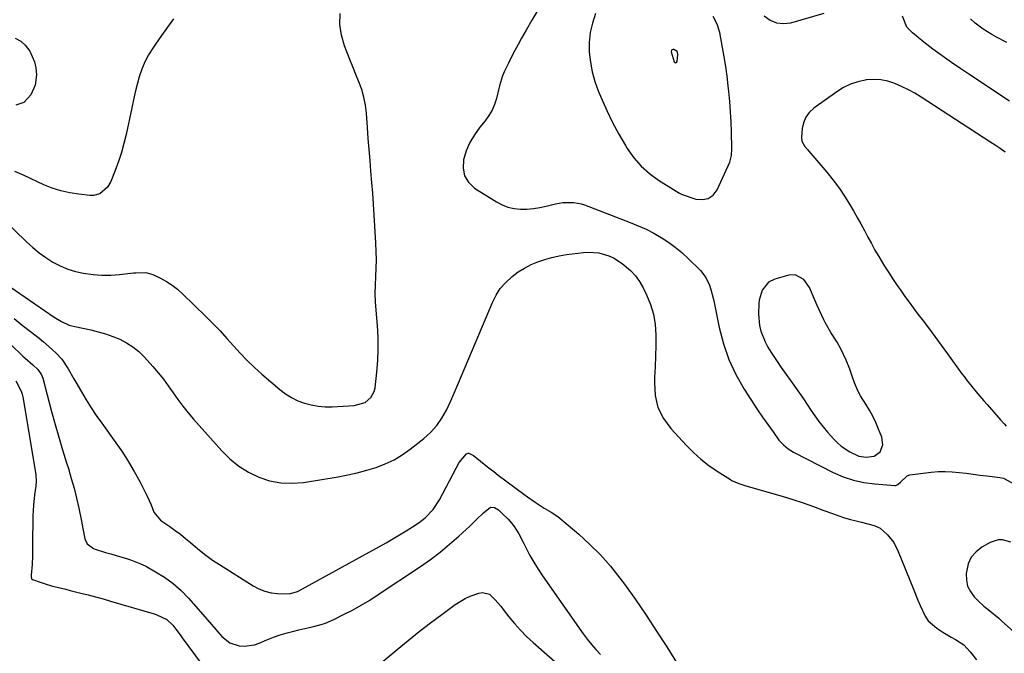
# Model space of a CAD drawing. Units: inches. Extents: x 1915689 to 1921064, y 395526 to 400838.
# Drawn here: x 1919571 to 1919988, y 396940 to 397208 of the extents above; entities that cross this region are included whole.
import ezdxf

# ---------------------------------------------------------------- set-up
doc = ezdxf.new("R2010")
doc.units = ezdxf.units.IN
doc.header["$MEASUREMENT"] = 0
for name, color, linetype in [('1', 7, 'Continuous'), ('7', 7, 'Continuous'), ('8', 7, 'Continuous')]:
    doc.layers.add(name, color=color, linetype=linetype)

msp = doc.modelspace()

# ---------------------------------------------------------------- linework, layer by layer
at = {"layer": '1', "color": 18}
for points in [[(1919849.36, 397194.43, 1706), (1919847.95, 397195.18, 1706), (1919847.47, 397195.22, 1706), (1919847.08, 397195.12, 1706), (1919846.85, 397194.8, 1706), (1919846.72, 397194.32, 1706), (1919848.01, 397190.01, 1706), (1919848.41, 397189.7, 1706), (1919848.78, 397189.59, 1706), (1919849.1, 397189.8, 1706), (1919849.38, 397190.22, 1706), (1919849.64, 397193.19, 1706), (1919849.5, 397194.18, 1706), (1919849.36, 397194.43, 1706)], [(1919947.2, 397178.23, 1708), (1919944.36, 397179.61, 1708), (1919941.47, 397180.89, 1708), (1919938.51, 397181.83, 1708), (1919935.51, 397182.44, 1708), (1919932.46, 397182.55, 1708), (1919929.36, 397182.34, 1708), (1919928.98, 397182.29, 1708), (1919925.75, 397181.56, 1708), (1919922.64, 397180.55, 1708), (1919919.7, 397179.1, 1708), (1919916.89, 397177.37, 1708), (1919907.12, 397170.35, 1708), (1919905.23, 397168.57, 1708), (1919903.73, 397166.57, 1708), (1919902.8, 397164.25, 1708), (1919902.25, 397161.72, 1708), (1919901.96, 397157.99, 1708), (1919902.13, 397156.37, 1708), (1919903.39, 397154.23, 1708), (1919904.47, 397152.89, 1708), (1919905.03, 397152.23, 1708), (1919912.64, 397143.32, 1708), (1919915.39, 397139.91, 1708), (1919918.02, 397136.4, 1708), (1919920.44, 397132.76, 1708), (1919922.74, 397129.02, 1708), (1919923.97, 397126.88, 1708), (1919925.53, 397124.13, 1708), (1919927.07, 397121.38, 1708), (1919928.57, 397118.6, 1708), (1919930.05, 397115.81, 1708), (1919931.54, 397113.03, 1708), (1919933.07, 397110.27, 1708), (1919934.66, 397107.55, 1708), (1919936.29, 397104.85, 1708), (1919937.1, 397103.52, 1708), (1919938.76, 397100.9, 1708), (1919940.45, 397098.3, 1708), (1919942.19, 397095.74, 1708), (1919943.97, 397093.2, 1708), (1919945.78, 397090.69, 1708), (1919947.6, 397088.18, 1708), (1919949.44, 397085.69, 1708), (1919951.29, 397083.2, 1708), (1919952.99, 397080.94, 1708), (1919955.69, 397077.32, 1708), (1919958.38, 397073.7, 1708), (1919961.06, 397070.07, 1708), (1919963.73, 397066.43, 1708), (1919969.92, 397057.95, 1708), (1919970.8, 397056.74, 1708), (1919972.13, 397054.94, 1708), (1919973.52, 397053.17, 1708), (1919976.53, 397049.55, 1708), (1919979.21, 397046.4, 1708), (1919980.57, 397044.84, 1708), (1919986.16, 397038.47, 1708), (1919986.47, 397038.12, 1708), (1919987.72, 397036.72, 1708), (1919988.66, 397035.67, 1708)], [(1919988.19, 397151.83, 1708), (1919986.07, 397153.29, 1708), (1919983.93, 397154.73, 1708), (1919981.77, 397156.15, 1708), (1919952.64, 397175.04, 1708), (1919949.95, 397176.69, 1708), (1919947.2, 397178.23, 1708)], [(1919922.47, 397059.92, 1708), (1919920.88, 397063.67, 1708), (1919918.6, 397068.5, 1708), (1919917.09, 397071.37, 1708), (1919914.43, 397075.45, 1708), (1919912.01, 397079.67, 1708), (1919911.47, 397080.76, 1708), (1919909.53, 397084.78, 1708), (1919908.62, 397086.82, 1708), (1919907.73, 397088.87, 1708), (1919905.35, 397094.5, 1708), (1919902.92, 397097.9, 1708), (1919899.32, 397099.78, 1708), (1919896.63, 397099.63, 1708), (1919890.64, 397097.92, 1708), (1919888.04, 397096.66, 1708), (1919885.3, 397093.29, 1708), (1919884.02, 397089.06, 1708), (1919883.87, 397087.64, 1708), (1919883.7, 397083.23, 1708), (1919884.23, 397078.34, 1708), (1919884.79, 397075.95, 1708), (1919886.51, 397071.41, 1708), (1919887.67, 397069.25, 1708), (1919889.11, 397066.95, 1708), (1919890.5, 397064.81, 1708), (1919891.93, 397062.7, 1708), (1919893.39, 397060.61, 1708), (1919899.42, 397052.15, 1708), (1919901.1, 397049.76, 1708), (1919902.76, 397047.35, 1708), (1919904.37, 397044.91, 1708), (1919905.96, 397042.46, 1708), (1919907.59, 397040.04, 1708), (1919909.29, 397037.67, 1708), (1919911.11, 397035.4, 1708), (1919913, 397033.17, 1708), (1919915.66, 397030.2, 1708), (1919917.18, 397028.66, 1708), (1919918.8, 397027.23, 1708), (1919922.38, 397024.83, 1708), (1919926.28, 397023.02, 1708), (1919929.39, 397022.54, 1708), (1919932.66, 397023.05, 1708), (1919935.32, 397024.87, 1708), (1919936.39, 397027.88, 1708), (1919935.93, 397031.11, 1708), (1919934.58, 397034.52, 1708), (1919933.41, 397037.24, 1708), (1919932.15, 397039.92, 1708), (1919930.74, 397042.52, 1708), (1919929.24, 397045.08, 1708), (1919927.01, 397048.64, 1708), (1919926, 397050.41, 1708), (1919924.37, 397054.11, 1708), (1919923.73, 397056.04, 1708), (1919922.47, 397059.92, 1708)], [(1919990.58, 396986.59, 1710), (1919987.09, 396987.56, 1710), (1919985.3, 396987.63, 1710), (1919981.82, 396986.52, 1710), (1919978.36, 396984.51, 1710), (1919975.86, 396982.52, 1710), (1919973.85, 396980.22, 1710), (1919972.57, 396977.44, 1710), (1919971.67, 396973.28, 1710), (1919971.76, 396970.57, 1710), (1919972.28, 396968.02, 1710), (1919973.47, 396965.69, 1710), (1919975.09, 396963.52, 1710), (1919976.81, 396961.77, 1710), (1919979.17, 396959.54, 1710), (1919981.7, 396957.49, 1710), (1919985.48, 396954.42, 1710), (1919986.7, 396953.34, 1710), (1919994.53, 396946.18, 1710)]]:
    msp.add_polyline3d(points, dxfattribs=at)
at = {"layer": '7', "color": 18}
for points in [[(1919814.73, 397210.47, 1708), (1919813.43, 397206.46, 1708), (1919812.5, 397202.41, 1708), (1919812.11, 397198.26, 1708), (1919812.09, 397194.06, 1708), (1919812.56, 397189.85, 1708), (1919813.3, 397185.72, 1708), (1919814.46, 397181.68, 1708), (1919815.9, 397177.7, 1708), (1919817.26, 397174.46, 1708), (1919819.53, 397169.37, 1708), (1919821.95, 397164.35, 1708), (1919824.6, 397159.44, 1708), (1919827.39, 397154.61, 1708), (1919828.19, 397153.31, 1708), (1919830.94, 397149.43, 1708), (1919834, 397145.86, 1708), (1919837.53, 397142.76, 1708), (1919841.38, 397139.96, 1708), (1919848.82, 397135.31, 1708), (1919850.3, 397134.4, 1708), (1919851.46, 397133.83, 1708), (1919851.86, 397133.68, 1708), (1919857.26, 397131.9, 1708), (1919860.02, 397131.67, 1708), (1919862.49, 397132.14, 1708), (1919864.51, 397133.62, 1708), (1919866.23, 397135.8, 1708), (1919871.62, 397147.51, 1708), (1919872.35, 397150.3, 1708), (1919872.44, 397153.22, 1708), (1919872.3, 397160.33, 1708), (1919872.15, 397164.61, 1708), (1919871.94, 397168.89, 1708), (1919871.61, 397173.16, 1708), (1919871.22, 397177.43, 1708), (1919870.96, 397179.82, 1708), (1919870.48, 397183.91, 1708), (1919869.92, 397188, 1708), (1919869.26, 397192.07, 1708), (1919868.53, 397196.13, 1708), (1919867.31, 397202.43, 1708), (1919866.28, 397205.94, 1708), (1919864.54, 397209.15, 1708)], [(1919886.16, 397209.51, 1708), (1919888.71, 397207.69, 1708), (1919891.43, 397206.48, 1708), (1919894.38, 397206.22, 1708), (1919897.5, 397206.59, 1708), (1919911.49, 397210.69, 1708)], [(1919988.91, 397198.27, 1712), (1919984.48, 397200.51, 1712), (1919982.59, 397201.55, 1712), (1919978.93, 397203.82, 1712), (1919975.46, 397206.34, 1712), (1919973.58, 397208.23, 1712)], [(1919569.06, 397200.07, 1712), (1919571.35, 397198.84, 1712), (1919573.26, 397197.08, 1712), (1919575.2, 397194.51, 1712), (1919577.19, 397189.95, 1712), (1919577.71, 397187.53, 1712), (1919578.01, 397184.58, 1712), (1919577.5, 397180.13, 1712), (1919575.67, 397176.03, 1712), (1919572.73, 397172.79, 1712), (1919569.27, 397171.63, 1712)], [(1919565.06, 397096.06, 1712), (1919585.49, 397081.85, 1712), (1919588.58, 397079.99, 1712), (1919591.89, 397078.56, 1712), (1919593.04, 397078.22, 1712), (1919594.2, 397077.93, 1712), (1919601.02, 397076.47, 1712), (1919604.17, 397075.7, 1712), (1919607.28, 397074.81, 1712), (1919610.33, 397073.72, 1712), (1919613.34, 397072.52, 1712), (1919616.19, 397071.05, 1712), (1919618.89, 397069.35, 1712), (1919621.34, 397067.32, 1712), (1919623.63, 397065.07, 1712), (1919627.24, 397061.03, 1712), (1919629.53, 397058.36, 1712), (1919631.75, 397055.62, 1712), (1919633.85, 397052.79, 1712), (1919635.87, 397049.9, 1712), (1919637.89, 397047.01, 1712), (1919639.98, 397044.18, 1712), (1919642.19, 397041.44, 1712), (1919644.48, 397038.76, 1712), (1919656.45, 397025.32, 1712), (1919659.94, 397021.9, 1712), (1919663.67, 397018.83, 1712), (1919667.79, 397016.3, 1712), (1919672.15, 397014.12, 1712), (1919676.76, 397012.64, 1712), (1919681.44, 397011.69, 1712), (1919686.2, 397011.54, 1712), (1919691.03, 397011.91, 1712), (1919705.7, 397014.33, 1712), (1919709.79, 397015.11, 1712), (1919713.85, 397016, 1712), (1919717.86, 397017.08, 1712), (1919721.84, 397018.29, 1712), (1919725.69, 397019.78, 1712), (1919729.41, 397021.52, 1712), (1919732.93, 397023.64, 1712), (1919736.31, 397026.02, 1712), (1919742.01, 397030.48, 1712), (1919744.91, 397033.1, 1712), (1919747.52, 397035.95, 1712), (1919749.71, 397039.12, 1712), (1919751.62, 397042.53, 1712), (1919753.29, 397046.12, 1712), (1919754.92, 397049.72, 1712), (1919756.5, 397053.35, 1712), (1919758.06, 397056.99, 1712), (1919771.11, 397088.15, 1712), (1919772.64, 397091.16, 1712), (1919774.43, 397093.98, 1712), (1919776.62, 397096.5, 1712), (1919779.5, 397099.17, 1712), (1919782.03, 397101.03, 1712), (1919784.65, 397102.71, 1712), (1919787.42, 397104.13, 1712), (1919790.3, 397105.37, 1712), (1919793.28, 397106.36, 1712), (1919796.29, 397107.22, 1712), (1919799.36, 397107.87, 1712), (1919802.46, 397108.37, 1712), (1919809.59, 397109.27, 1712), (1919811.79, 397109.42, 1712), (1919816.14, 397109.09, 1712), (1919820.37, 397107.89, 1712), (1919822.37, 397107.01, 1712), (1919826.06, 397104.64, 1712), (1919829.59, 397101.6, 1712), (1919831.62, 397099.41, 1712), (1919833.35, 397096.98, 1712), (1919834.87, 397094.38, 1712), (1919836.37, 397091.41, 1712), (1919838.06, 397087.31, 1712), (1919839.36, 397083.12, 1712), (1919840.04, 397078.79, 1712), (1919840.33, 397074.36, 1712), (1919840.26, 397069.87, 1712), (1919840.16, 397065.37, 1712), (1919839.98, 397060.87, 1712), (1919839.77, 397056.38, 1712), (1919839.65, 397054.15, 1712), (1919840.02, 397048.78, 1712), (1919841.18, 397043.7, 1712), (1919843.53, 397039.05, 1712), (1919846.67, 397034.68, 1712), (1919853.28, 397027.54, 1712), (1919856.27, 397024.55, 1712), (1919859.4, 397021.72, 1712), (1919862.74, 397019.14, 1712), (1919866.22, 397016.72, 1712), (1919871.9, 397013.09, 1712), (1919872.65, 397012.64, 1712), (1919875.87, 397011.28, 1712), (1919878.39, 397010.49, 1712), (1919893.79, 397006.02, 1712), (1919898.25, 397004.66, 1712), (1919902.69, 397003.23, 1712), (1919907.09, 397001.69, 1712), (1919911.46, 397000.08, 1712), (1919915.44, 396998.55, 1712), (1919917.82, 396997.7, 1712), (1919920.23, 396996.91, 1712), (1919922.67, 396996.22, 1712), (1919925.13, 396995.61, 1712), (1919927.36, 396995.1, 1712), (1919930.06, 396994.44, 1712), (1919932.74, 396993.7, 1712), (1919935.22, 396992.6, 1712), (1919938.38, 396989.78, 1712), (1919941, 396986.42, 1712), (1919942.96, 396982.63, 1712), (1919949.4, 396966.64, 1712), (1919951.27, 396962.05, 1712), (1919952.21, 396959.75, 1712), (1919954.3, 396955.32, 1712), (1919955.65, 396953.36, 1712), (1919959.2, 396950.13, 1712), (1919961.81, 396948.43, 1712), (1919965.39, 396946.33, 1712), (1919967.22, 396945.37, 1712), (1919970.63, 396943.14, 1712), (1919973.45, 396940.2, 1712), (1919976.06, 396936.78, 1712)], [(1919552.29, 397084.55, 1716), (1919572.25, 397065.43, 1716), (1919573.29, 397064.46, 1716), (1919576.51, 397061.65, 1716), (1919578.63, 397059.77, 1716), (1919580.18, 397057.43, 1716), (1919580.43, 397056.78, 1716), (1919580.65, 397056.11, 1716), (1919584.41, 397041.91, 1716), (1919585.89, 397036.47, 1716), (1919587.43, 397031.05, 1716), (1919589.06, 397025.65, 1716), (1919590.73, 397020.26, 1716), (1919591.52, 397017.8, 1716), (1919592.77, 397013.64, 1716), (1919593.94, 397009.45, 1716), (1919594.98, 397005.23, 1716), (1919595.92, 397000.98, 1716), (1919597.04, 396995.5, 1716), (1919597.66, 396992.45, 1716), (1919598.53, 396987.97, 1716), (1919599.54, 396985.85, 1716), (1919602.13, 396983.97, 1716), (1919602.9, 396983.68, 1716), (1919607.31, 396982.3, 1716), (1919609.5, 396981.63, 1716), (1919611.7, 396980.97, 1716), (1919616.1, 396979.7, 1716), (1919618.28, 396979.01, 1716), (1919622.5, 396977.29, 1716), (1919624.54, 396976.26, 1716), (1919628.47, 396974.1, 1716), (1919632.29, 396971.73, 1716), (1919635.92, 396969.12, 1716), (1919639.26, 396966.14, 1716), (1919642.39, 396962.92, 1716), (1919648.49, 396955.95, 1716), (1919650.32, 396953.85, 1716), (1919652.15, 396951.75, 1716), (1919653.98, 396949.64, 1716), (1919656.54, 396946.68, 1716), (1919659.83, 396944.03, 1716), (1919663.85, 396942.74, 1716), (1919666.03, 396942.63, 1716), (1919670.28, 396943.2, 1716), (1919672.35, 396943.88, 1716), (1919675.63, 396945.26, 1716), (1919678.42, 396946.35, 1716), (1919681.25, 396947.35, 1716), (1919684.12, 396948.21, 1716), (1919687.03, 396948.98, 1716), (1919689.1, 396949.47, 1716), (1919692.88, 396950.37, 1716), (1919694.76, 396950.82, 1716), (1919698.52, 396951.78, 1716), (1919700.36, 396952.37, 1716), (1919703.92, 396953.88, 1716), (1919708.07, 396955.91, 1716), (1919711.84, 396957.86, 1716), (1919715.56, 396959.9, 1716), (1919719.2, 396962.09, 1716), (1919722.77, 396964.38, 1716), (1919740.61, 396976.31, 1716), (1919744.84, 396979.29, 1716), (1919748.97, 396982.4, 1716), (1919752.94, 396985.71, 1716), (1919756.81, 396989.14, 1716), (1919761.45, 396993.45, 1716), (1919762.92, 396994.83, 1716), (1919764.39, 396996.21, 1716), (1919767.29, 396999.02, 1716), (1919770.26, 397001.5, 1716), (1919771.99, 397001.24, 1716), (1919773.59, 397000.25, 1716), (1919775.27, 396998.8, 1716), (1919777.76, 396996.37, 1716), (1919779.94, 396993.65, 1716), (1919781.23, 396991.73, 1716), (1919782.25, 396990.09, 1716), (1919784.09, 396986.68, 1716), (1919785.38, 396984.05, 1716), (1919786.94, 396981.03, 1716), (1919788.6, 396978.07, 1716), (1919790.4, 396975.19, 1716), (1919792.29, 396972.36, 1716), (1919809.54, 396947.85, 1716), (1919811.25, 396945.54, 1716), (1919813.03, 396943.3, 1716), (1919814.92, 396941.15, 1716), (1919816.89, 396939.05, 1716)], [(1919568.64, 397081.27, 1714), (1919572.03, 397078.51, 1714), (1919575.47, 397075.81, 1714), (1919579.11, 397073.03, 1714), (1919581.04, 397071.49, 1714), (1919584.71, 397068.21, 1714), (1919586.46, 397066.47, 1714), (1919588.71, 397064.04, 1714), (1919591.49, 397060.07, 1714), (1919593.89, 397055.81, 1714), (1919594.7, 397054.39, 1714), (1919597.02, 397050.32, 1714), (1919599.05, 397046.9, 1714), (1919601.15, 397043.53, 1714), (1919603.35, 397040.23, 1714), (1919605.64, 397036.98, 1714), (1919611.69, 397028.65, 1714), (1919614.43, 397024.69, 1714), (1919617.04, 397020.65, 1714), (1919619.45, 397016.49, 1714), (1919621.73, 397012.26, 1714), (1919624.86, 397006.08, 1714), (1919626.52, 397002.37, 1714), (1919627.7, 396999.27, 1714), (1919630.51, 396995.99, 1714), (1919631.1, 396995.56, 1714), (1919634.47, 396993.23, 1714), (1919636.73, 396991.61, 1714), (1919638.95, 396989.95, 1714), (1919641.11, 396988.2, 1714), (1919643.23, 396986.41, 1714), (1919644.32, 396985.46, 1714), (1919647, 396983.22, 1714), (1919649.75, 396981.06, 1714), (1919652.6, 396979.04, 1714), (1919655.52, 396977.1, 1714), (1919669.78, 396968.08, 1714), (1919672.22, 396966.8, 1714), (1919674.74, 396965.8, 1714), (1919677.38, 396965.21, 1714), (1919680.12, 396964.89, 1714), (1919685.1, 396964.75, 1714), (1919688.6, 396965.74, 1714), (1919689.15, 396966.02, 1714), (1919726.07, 396986.39, 1714), (1919728.92, 396988, 1714), (1919731.75, 396989.66, 1714), (1919734.54, 396991.37, 1714), (1919737.31, 396993.13, 1714), (1919740.04, 396994.91, 1714), (1919742.66, 396996.87, 1714), (1919746.05, 397000.43, 1714), (1919748.71, 397004.55, 1714), (1919755.68, 397017.98, 1714), (1919757.07, 397020.29, 1714), (1919760.1, 397023.96, 1714), (1919760.33, 397024.14, 1714), (1919760.83, 397024.29, 1714), (1919761.11, 397024.27, 1714), (1919763.02, 397023.37, 1714), (1919766.02, 397020.94, 1714), (1919769.77, 397017.96, 1714), (1919771.66, 397016.5, 1714), (1919773.57, 397015.05, 1714), (1919784.45, 397006.92, 1714), (1919786, 397005.78, 1714), (1919789.15, 397003.56, 1714), (1919793.04, 397000.98, 1714), (1919795.92, 396999.3, 1714), (1919798.72, 396997.5, 1714), (1919799.59, 396996.81, 1714), (1919807.66, 396989.97, 1714), (1919812.38, 396985.68, 1714), (1919816.89, 396981.18, 1714), (1919821.07, 396976.38, 1714), (1919825.04, 396971.39, 1714), (1919826.96, 396968.78, 1714), (1919831.65, 396962.27, 1714), (1919836.22, 396955.68, 1714), (1919840.63, 396948.99, 1714), (1919844.94, 396942.22, 1714), (1919853.79, 396927.89, 1714)], [(1919569.28, 397054.94, 1718), (1919571.58, 397050.52, 1718), (1919571.92, 397049.32, 1718), (1919572.18, 397048.1, 1718), (1919577.68, 397015.3, 1718), (1919577.89, 397012.45, 1718), (1919577.75, 397010.31, 1718), (1919577.25, 397006.62, 1718), (1919576.76, 397002.21, 1718), (1919576.62, 397000, 1718), (1919576.54, 396997.78, 1718), (1919576.31, 396985.54, 1718), (1919576.3, 396980.76, 1718), (1919576.19, 396977.19, 1718), (1919575.74, 396972.62, 1718), (1919575.74, 396972.01, 1718), (1919575.98, 396971.15, 1718), (1919576.37, 396970.75, 1718), (1919579.53, 396969.62, 1718), (1919581.28, 396969.05, 1718), (1919584.82, 396968.02, 1718), (1919586.73, 396967.54, 1718), (1919590.45, 396966.64, 1718), (1919592.3, 396966.18, 1718), (1919596.77, 396965.08, 1718), (1919599.92, 396964.27, 1718), (1919603.07, 396963.44, 1718), (1919606.21, 396962.57, 1718), (1919609.34, 396961.68, 1718), (1919627.92, 396956.25, 1718), (1919629.04, 396955.88, 1718), (1919633.22, 396953.83, 1718), (1919635.73, 396951.46, 1718), (1919637.03, 396949.75, 1718), (1919638.83, 396947.35, 1718), (1919639.72, 396946.15, 1718), (1919648.19, 396934.6, 1718)], [(1919718.04, 396930.54, 1718), (1919730.72, 396941.16, 1718), (1919735.37, 396944.97, 1718), (1919740.06, 396948.72, 1718), (1919744.83, 396952.38, 1718), (1919749.64, 396955.98, 1718), (1919755.37, 396960.18, 1718), (1919759.51, 396962.74, 1718), (1919761.73, 396963.75, 1718), (1919765.32, 396965.05, 1718), (1919766.92, 396965.27, 1718), (1919769.81, 396964.53, 1718), (1919772.29, 396962.25, 1718), (1919774.58, 396959.55, 1718), (1919775.68, 396958.16, 1718), (1919778.08, 396955.03, 1718), (1919780.45, 396952.14, 1718), (1919782.91, 396949.34, 1718), (1919785.54, 396946.69, 1718), (1919788.28, 396944.15, 1718), (1919806.8, 396927.87, 1718)]]:
    msp.add_polyline3d(points, dxfattribs=at)
at = {"layer": '8', "color": 18}
for points in [[(1919563.82, 397123.55, 1710), (1919573.84, 397113.73, 1710), (1919576.44, 397111.36, 1710), (1919579.14, 397109.13, 1710), (1919581.99, 397107.1, 1710), (1919584.95, 397105.2, 1710), (1919588.05, 397103.6, 1710), (1919591.25, 397102.23, 1710), (1919594.57, 397101.23, 1710), (1919597.98, 397100.47, 1710), (1919602.06, 397099.95, 1710), (1919605.75, 397099.7, 1710), (1919609.44, 397099.74, 1710), (1919613.14, 397099.97, 1710), (1919619.12, 397100.6, 1710), (1919620.16, 397100.7, 1710), (1919624.3, 397100.84, 1710), (1919627.23, 397100.02, 1710), (1919630.54, 397098.39, 1710), (1919633.06, 397097, 1710), (1919635.46, 397095.46, 1710), (1919637.71, 397093.7, 1710), (1919639.86, 397091.8, 1710), (1919649.78, 397082.11, 1710), (1919652.78, 397079.1, 1710), (1919655.74, 397076.04, 1710), (1919658.62, 397072.92, 1710), (1919661.46, 397069.75, 1710), (1919664.32, 397066.61, 1710), (1919667.27, 397063.55, 1710), (1919670.34, 397060.62, 1710), (1919673.5, 397057.78, 1710), (1919681.11, 397051.22, 1710), (1919683.49, 397049.41, 1710), (1919685.99, 397047.81, 1710), (1919688.66, 397046.52, 1710), (1919691.45, 397045.45, 1710), (1919694.35, 397044.7, 1710), (1919697.28, 397044.17, 1710), (1919700.25, 397043.95, 1710), (1919703.24, 397043.95, 1710), (1919712.58, 397044.45, 1710), (1919717.13, 397045.8, 1710), (1919719.6, 397047.81, 1710), (1919721.08, 397050.48, 1710), (1919721.44, 397052.02, 1710), (1919722.17, 397058.58, 1710), (1919722.56, 397063.51, 1710), (1919722.76, 397068.43, 1710), (1919722.67, 397073.36, 1710), (1919722.38, 397078.3, 1710), (1919721.8, 397084.8, 1710), (1919721.57, 397088.36, 1710), (1919721.45, 397091.92, 1710), (1919721.51, 397095.48, 1710), (1919721.68, 397099.05, 1710), (1919721.86, 397102.61, 1710), (1919721.95, 397106.17, 1710), (1919721.9, 397109.74, 1710), (1919721.75, 397113.31, 1710), (1919721.03, 397125.02, 1710), (1919720.72, 397129.68, 1710), (1919720.4, 397134.34, 1710), (1919720.04, 397138.99, 1710), (1919719.66, 397143.65, 1710), (1919719.27, 397148.3, 1710), (1919718.89, 397152.95, 1710), (1919718.53, 397157.61, 1710), (1919718.18, 397162.27, 1710), (1919717.74, 397168.35, 1710), (1919717.33, 397171.73, 1710), (1919716.7, 397175.06, 1710), (1919715.75, 397178.32, 1710), (1919714.58, 397181.52, 1710), (1919713.26, 397184.68, 1710), (1919711.95, 397187.86, 1710), (1919710.68, 397191.05, 1710), (1919709.42, 397194.24, 1710), (1919708.42, 397196.8, 1710), (1919707.14, 397201.32, 1710), (1919706.42, 397205.86, 1710), (1919706.56, 397210.46, 1710)], [(1919790.25, 397211.91, 1710), (1919787.79, 397207.65, 1710), (1919785.35, 397203.37, 1710), (1919783.44, 397199.99, 1710), (1919781.99, 397197.39, 1710), (1919780.57, 397194.77, 1710), (1919779.19, 397192.12, 1710), (1919777.84, 397189.46, 1710), (1919776.17, 397186.1, 1710), (1919775.29, 397184.08, 1710), (1919774.05, 397179.85, 1710), (1919773.78, 397178.78, 1710), (1919772.76, 397174.55, 1710), (1919771.95, 397171.98, 1710), (1919770.93, 397169.52, 1710), (1919769.58, 397167.23, 1710), (1919768.02, 397165.04, 1710), (1919765.8, 397162.35, 1710), (1919763.52, 397159.17, 1710), (1919761.54, 397155.84, 1710), (1919760.02, 397152.27, 1710), (1919758.81, 397148.55, 1710), (1919758.64, 397145.03, 1710), (1919759.24, 397141.81, 1710), (1919761, 397139.05, 1710), (1919763.53, 397136.59, 1710), (1919772.75, 397130.68, 1710), (1919775.15, 397129.41, 1710), (1919777.64, 397128.43, 1710), (1919780.25, 397127.87, 1710), (1919782.96, 397127.59, 1710), (1919785.71, 397127.65, 1710), (1919788.46, 397127.86, 1710), (1919791.17, 397128.29, 1710), (1919793.87, 397128.88, 1710), (1919797.84, 397129.91, 1710), (1919800.9, 397130.48, 1710), (1919805.56, 397130.49, 1710), (1919808.6, 397129.89, 1710), (1919810.08, 397129.41, 1710), (1919829.46, 397122.03, 1710), (1919832.83, 397120.64, 1710), (1919836.15, 397119.14, 1710), (1919839.37, 397117.46, 1710), (1919842.54, 397115.66, 1710), (1919845.59, 397113.66, 1710), (1919848.53, 397111.54, 1710), (1919851.31, 397109.21, 1710), (1919853.99, 397106.74, 1710), (1919859.18, 397101.61, 1710), (1919861.47, 397098.74, 1710), (1919863.01, 397095.4, 1710), (1919863.56, 397093.61, 1710), (1919864.51, 397089.99, 1710), (1919864.92, 397088.16, 1710), (1919867.09, 397077.46, 1710), (1919868.89, 397070.61, 1710), (1919871.17, 397063.96, 1710), (1919874.19, 397057.61, 1710), (1919877.7, 397051.46, 1710), (1919883.39, 397042.66, 1710), (1919885.51, 397039.5, 1710), (1919887.75, 397036.41, 1710), (1919890, 397033.34, 1710), (1919892.42, 397029.83, 1710), (1919894.27, 397027.84, 1710), (1919896.33, 397026.09, 1710), (1919898.64, 397024.68, 1710), (1919915.42, 397016.15, 1710), (1919919.64, 397014.32, 1710), (1919923.95, 397012.84, 1710), (1919928.41, 397011.87, 1710), (1919932.97, 397011.26, 1710), (1919941.51, 397010.63, 1710), (1919941.86, 397010.64, 1710), (1919942.82, 397011.01, 1710), (1919943.88, 397011.98, 1710), (1919946.76, 397014.66, 1710), (1919947.81, 397015.07, 1710), (1919948.93, 397015.33, 1710), (1919956.85, 397016.26, 1710), (1919959.8, 397016.49, 1710), (1919962.76, 397016.58, 1710), (1919965.72, 397016.44, 1710), (1919968.67, 397016.15, 1710), (1919971.62, 397015.76, 1710), (1919974.58, 397015.37, 1710), (1919977.53, 397015, 1710), (1919980.49, 397014.64, 1710), (1919985.94, 397013.98, 1710), (1919987.51, 397013.65, 1710), (1919991.93, 397011.34, 1710)], [(1919989.98, 397173.31, 1710), (1919984.29, 397177.17, 1710), (1919978.57, 397180.99, 1710), (1919972.84, 397184.8, 1710), (1919969.44, 397187.04, 1710), (1919965.44, 397189.76, 1710), (1919961.49, 397192.55, 1710), (1919957.61, 397195.44, 1710), (1919953.79, 397198.41, 1710), (1919948.92, 397202.29, 1710), (1919946.63, 397204.73, 1710), (1919944.74, 397209.36, 1710)], [(1919636.01, 397208.29, 1710), (1919633.45, 397204.71, 1710), (1919630.92, 397201.11, 1710), (1919628.39, 397197.49, 1710), (1919627.23, 397195.81, 1710), (1919625.46, 397192.95, 1710), (1919623.89, 397190, 1710), (1919622.63, 397186.91, 1710), (1919621.57, 397183.72, 1710), (1919620.7, 397180.46, 1710), (1919619.87, 397177.18, 1710), (1919619.1, 397173.89, 1710), (1919618.37, 397170.59, 1710), (1919615.98, 397159.29, 1710), (1919615.06, 397155.41, 1710), (1919614.01, 397151.57, 1710), (1919612.76, 397147.79, 1710), (1919611.39, 397144.05, 1710), (1919609.54, 397139.39, 1710), (1919608.12, 397136.89, 1710), (1919604.8, 397134.17, 1710), (1919602.12, 397133.45, 1710), (1919600.68, 397133.43, 1710), (1919595.91, 397133.92, 1710), (1919592.09, 397134.5, 1710), (1919588.35, 397135.34, 1710), (1919584.7, 397136.55, 1710), (1919581.13, 397138, 1710), (1919572.76, 397141.92, 1710), (1919568.83, 397143.57, 1710)]]:
    msp.add_polyline3d(points, dxfattribs=at)

doc.saveas('drawing.dxf')
